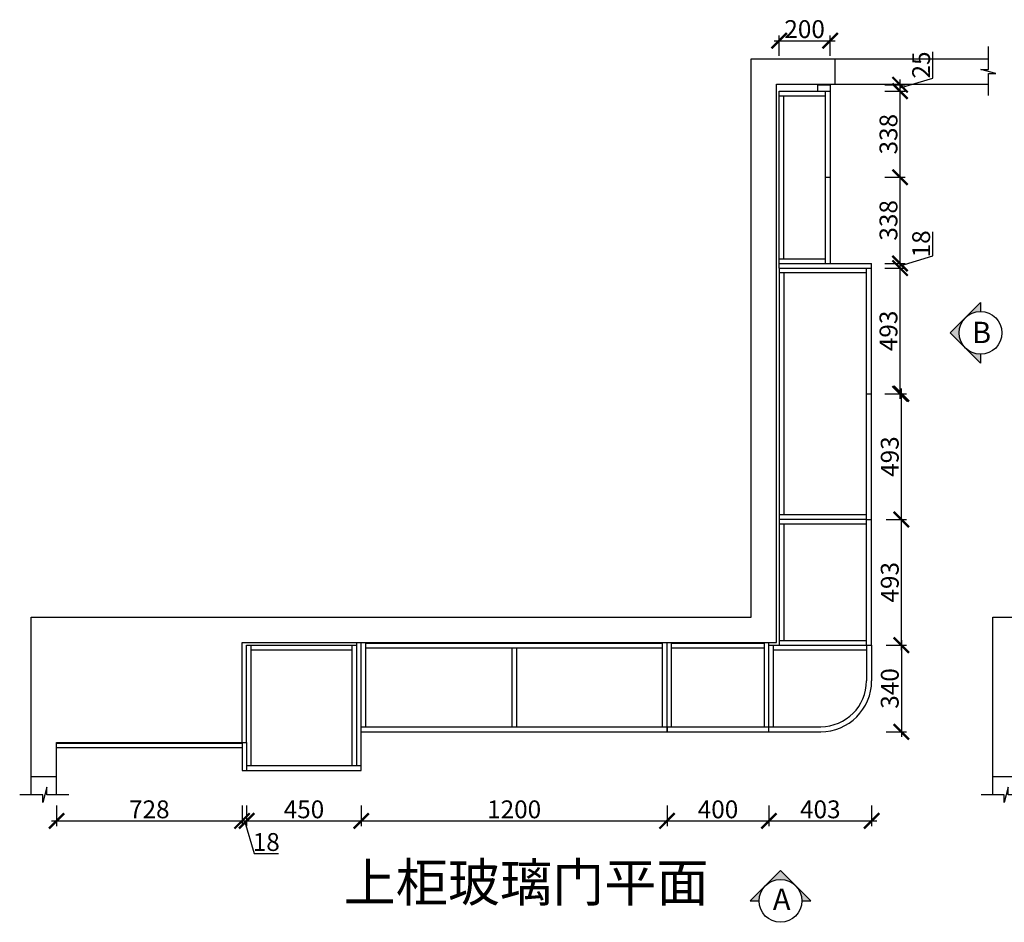
# Model space of a CAD drawing. Units: millimetres. Extents: x 0 to 152242, y -256572 to -239123.
# Drawn here: x 104217 to 108081, y -247283 to -243742 of the extents above; entities that cross this region are included whole.
import ezdxf

# ---------------------------------------------------------------- set-up
doc = ezdxf.new("R2010")
doc.units = ezdxf.units.MM
doc.header["$PDMODE"] = 35
doc.header["$PDSIZE"] = -20
for name, color, linetype in [('图层1', 1, 'Continuous'), ('墙体', 4, 'Continuous'), ('门板', 3, 'Continuous')]:
    doc.layers.add(name, color=color, linetype=linetype)
doc.layers.add('墙0.53', color=7, linetype='Continuous', lineweight=53)
doc.styles.add('ROMANC', font='simhei.ttf')
doc.styles.get("Standard").update_dxf_attribs({"font": 'arial.ttf'})
doc.dimstyles.new('ISO-25', dxfattribs={"dimtxt": 70, "dimasz": 60, "dimexe": 20, "dimexo": 30, "dimtad": 1, "dimdec": 0, "dimdsep": 46, "dimtxsty": 'Standard', "dimblk": 'ARCHTICK', "dimcen": 2.5, "dimdle": 20, "dimclrd": 1, "dimclre": 1, "dimclrt": 1, "dimadec": 0, "dimazin": 0, "dimtfac": 1, "dimtdec": 0, "dimtmove": 1, "dimatfit": 3, "dimfxl": 60, "dimfxlon": 1, "dimarcsym": 0})

# ---------------------------------------------------------------- blocks, each defined once
blk = doc.blocks.new('_ArchTick')
at = {"color": 0, "linetype": 'ByBlock', "const_width": 0.15}
blk.add_lwpolyline([(-0.5, -0.5), (0.5, 0.5)], dxfattribs=at)
blk = doc.blocks.new('*D39')
at = {"color": 1, "lineweight": -2, "transparency": 16777216}
for p, q in [((107677.3, -246215.6), (107677.3, -245682.6)), ((107617.3, -245702.6), (107697.3, -245702.6)), ((107617.3, -246195.6), (107697.3, -246195.6))]:
    blk.add_line(p, q, dxfattribs=at)
at = {"layer": 'Defpoints', "color": 0, "transparency": 16777216}
for p in [(107560.7, -245702.6), (107677.3, -245702.6), (107560.7, -246195.6)]:
    blk.add_point(p, dxfattribs=at)
at = {"color": 1, "lineweight": -2, "transparency": 16777216, "xscale": 60, "yscale": 60, "zscale": 60}
for p, rotation in [((107677.3, -245702.6), 90), ((107677.3, -246195.6), 270)]:
    blk.add_blockref('_ArchTick', p, dxfattribs=dict(at, rotation=rotation))
at = {"color": 1, "transparency": 16777216, "insert": (107640.9, -245949.1), "char_height": 70, "attachment_point": 5, "rotation": 90}
blk.add_mtext('493', dxfattribs=at)
blk = doc.blocks.new('*D40')
at = {"color": 1, "lineweight": -2, "transparency": 16777216}
for p, q in [((107677.3, -245722.6), (107677.3, -245189.6)), ((107617.3, -245209.6), (107697.3, -245209.6)), ((107617.3, -245702.6), (107697.3, -245702.6))]:
    blk.add_line(p, q, dxfattribs=at)
at = {"layer": 'Defpoints', "color": 0, "transparency": 16777216}
for p in [(107560.7, -245209.6), (107677.3, -245209.6), (107560.7, -245702.6)]:
    blk.add_point(p, dxfattribs=at)
at = {"color": 1, "lineweight": -2, "transparency": 16777216, "xscale": 60, "yscale": 60, "zscale": 60}
for p, rotation in [((107677.3, -245209.6), 90), ((107677.3, -245702.6), 270)]:
    blk.add_blockref('_ArchTick', p, dxfattribs=dict(at, rotation=rotation))
at = {"color": 1, "transparency": 16777216, "insert": (107640.9, -245456.1), "char_height": 70, "attachment_point": 5, "rotation": 90}
blk.add_mtext('493', dxfattribs=at)
blk = doc.blocks.new('*D41')
at = {"color": 1, "lineweight": -2, "transparency": 16777216}
for p, q in [((107612.3, -244716.6), (107692.3, -244716.6)), ((107672.3, -245229.6), (107672.3, -244696.6)), ((107612.3, -245209.6), (107692.3, -245209.6))]:
    blk.add_line(p, q, dxfattribs=at)
at = {"layer": 'Defpoints', "color": 0, "transparency": 16777216}
for p in [(107560.7, -244716.6), (107672.3, -244716.6), (107560.7, -245209.6)]:
    blk.add_point(p, dxfattribs=at)
at = {"color": 1, "lineweight": -2, "transparency": 16777216, "xscale": 60, "yscale": 60, "zscale": 60}
for p, rotation in [((107672.3, -244716.6), 90), ((107672.3, -245209.6), 270)]:
    blk.add_blockref('_ArchTick', p, dxfattribs=dict(at, rotation=rotation))
at = {"color": 1, "transparency": 16777216, "insert": (107635.9, -244963.1), "char_height": 70, "attachment_point": 5, "rotation": 90}
blk.add_mtext('493', dxfattribs=at)
blk = doc.blocks.new('*D42')
at = {"color": 1, "lineweight": -2, "transparency": 16777216}
for p, q in [((107800.5, -244669.2), (107800.5, -244574.1)), ((107672.3, -244707.6), (107800.5, -244669.2)), ((107672.3, -244736.6), (107672.3, -244678.6)), ((107612.3, -244698.6), (107692.3, -244698.6)), ((107612.3, -244716.6), (107692.3, -244716.6))]:
    blk.add_line(p, q, dxfattribs=at)
at = {"layer": 'Defpoints', "color": 0, "transparency": 16777216}
for p in [(107560.7, -244698.6), (107560.7, -244716.6), (107672.3, -244698.6)]:
    blk.add_point(p, dxfattribs=at)
at = {"color": 1, "lineweight": -2, "transparency": 16777216, "xscale": 60, "yscale": 60, "zscale": 60}
for p, rotation in [((107672.3, -244698.6), 90), ((107672.3, -244716.6), 270)]:
    blk.add_blockref('_ArchTick', p, dxfattribs=dict(at, rotation=rotation))
at = {"color": 1, "transparency": 16777216, "insert": (107764.1, -244621.6), "char_height": 70, "attachment_point": 5, "rotation": 90}
blk.add_mtext('18', dxfattribs=at)
blk = doc.blocks.new('*D60')
at = {"color": 1, "lineweight": -2, "transparency": 16777216}
for p, q in [((104361.7, -246825.1), (104361.7, -246905.1)), ((105089.7, -246825.1), (105089.7, -246905.1)), ((104341.7, -246885.1), (105109.7, -246885.1))]:
    blk.add_line(p, q, dxfattribs=at)
at = {"layer": 'Defpoints', "color": 0, "transparency": 16777216}
for p in [(104361.7, -246597.6), (105089.7, -246597.6), (105089.7, -246885.1)]:
    blk.add_point(p, dxfattribs=at)
at = {"color": 1, "lineweight": -2, "transparency": 16777216, "xscale": 60, "yscale": 60, "zscale": 60, "rotation": 180}
blk.add_blockref('_ArchTick', (104361.7, -246885.1), dxfattribs=at)
at = {"color": 1, "lineweight": -2, "transparency": 16777216, "xscale": 60, "yscale": 60, "zscale": 60}
blk.add_blockref('_ArchTick', (105089.7, -246885.1), dxfattribs=at)
at = {"color": 1, "transparency": 16777216, "insert": (104725.7, -246848.7), "char_height": 70, "attachment_point": 5}
blk.add_mtext('728', dxfattribs=at)
blk = doc.blocks.new('*D61')
at = {"color": 1, "lineweight": -2, "transparency": 16777216}
for p, q in [((105089.7, -246825.1), (105089.7, -246905.1)), ((105107.7, -246825.1), (105107.7, -246905.1)), ((105069.7, -246885.1), (105127.7, -246885.1)), ((105098.7, -246885.1), (105137.2, -247013.3)), ((105137.2, -247013.3), (105232.2, -247013.3))]:
    blk.add_line(p, q, dxfattribs=at)
at = {"layer": 'Defpoints', "color": 0, "transparency": 16777216}
for p in [(105089.7, -246597.6), (105107.7, -246687.6), (105107.7, -246885.1)]:
    blk.add_point(p, dxfattribs=at)
at = {"color": 1, "lineweight": -2, "transparency": 16777216, "xscale": 60, "yscale": 60, "zscale": 60, "rotation": 180}
blk.add_blockref('_ArchTick', (105089.7, -246885.1), dxfattribs=at)
at = {"color": 1, "lineweight": -2, "transparency": 16777216, "xscale": 60, "yscale": 60, "zscale": 60}
blk.add_blockref('_ArchTick', (105107.7, -246885.1), dxfattribs=at)
at = {"color": 1, "transparency": 16777216, "insert": (105184.7, -246976.9), "char_height": 70, "attachment_point": 5}
blk.add_mtext('18', dxfattribs=at)
blk = doc.blocks.new('*D62')
at = {"color": 1, "lineweight": -2, "transparency": 16777216}
for p, q in [((105107.7, -246825.1), (105107.7, -246905.1)), ((105557.7, -246825.1), (105557.7, -246905.1)), ((105087.7, -246885.1), (105577.7, -246885.1))]:
    blk.add_line(p, q, dxfattribs=at)
at = {"layer": 'Defpoints', "color": 0, "transparency": 16777216}
for p in [(105107.7, -246687.6), (105557.7, -246687.6), (105557.7, -246885.1)]:
    blk.add_point(p, dxfattribs=at)
at = {"color": 1, "lineweight": -2, "transparency": 16777216, "xscale": 60, "yscale": 60, "zscale": 60, "rotation": 180}
blk.add_blockref('_ArchTick', (105107.7, -246885.1), dxfattribs=at)
at = {"color": 1, "lineweight": -2, "transparency": 16777216, "xscale": 60, "yscale": 60, "zscale": 60}
blk.add_blockref('_ArchTick', (105557.7, -246885.1), dxfattribs=at)
at = {"color": 1, "transparency": 16777216, "insert": (105332.7, -246848.7), "char_height": 70, "attachment_point": 5}
blk.add_mtext('450', dxfattribs=at)
blk = doc.blocks.new('*D63')
at = {"color": 1, "lineweight": -2, "transparency": 16777216}
for p, q in [((105557.7, -246825.1), (105557.7, -246905.1)), ((106757.7, -246825.1), (106757.7, -246905.1)), ((105537.7, -246885.1), (106777.7, -246885.1))]:
    blk.add_line(p, q, dxfattribs=at)
at = {"layer": 'Defpoints', "color": 0, "transparency": 16777216}
for p in [(105557.7, -246535.6), (106757.7, -246535.6), (106757.7, -246885.1)]:
    blk.add_point(p, dxfattribs=at)
at = {"color": 1, "lineweight": -2, "transparency": 16777216, "xscale": 60, "yscale": 60, "zscale": 60, "rotation": 180}
blk.add_blockref('_ArchTick', (105557.7, -246885.1), dxfattribs=at)
at = {"color": 1, "lineweight": -2, "transparency": 16777216, "xscale": 60, "yscale": 60, "zscale": 60}
blk.add_blockref('_ArchTick', (106757.7, -246885.1), dxfattribs=at)
at = {"color": 1, "transparency": 16777216, "insert": (106157.7, -246848.7), "char_height": 70, "attachment_point": 5}
blk.add_mtext('1200', dxfattribs=at)
blk = doc.blocks.new('*D64')
at = {"color": 1, "lineweight": -2, "transparency": 16777216}
for p, q in [((106757.7, -246825.1), (106757.7, -246905.1)), ((107157.7, -246825.1), (107157.7, -246905.1)), ((106737.7, -246885.1), (107177.7, -246885.1))]:
    blk.add_line(p, q, dxfattribs=at)
at = {"layer": 'Defpoints', "color": 0, "transparency": 16777216}
for p in [(106757.7, -246535.6), (107157.7, -246535.6), (107157.7, -246885.1)]:
    blk.add_point(p, dxfattribs=at)
at = {"color": 1, "lineweight": -2, "transparency": 16777216, "xscale": 60, "yscale": 60, "zscale": 60, "rotation": 180}
blk.add_blockref('_ArchTick', (106757.7, -246885.1), dxfattribs=at)
at = {"color": 1, "lineweight": -2, "transparency": 16777216, "xscale": 60, "yscale": 60, "zscale": 60}
blk.add_blockref('_ArchTick', (107157.7, -246885.1), dxfattribs=at)
at = {"color": 1, "transparency": 16777216, "insert": (106957.7, -246848.7), "char_height": 70, "attachment_point": 5}
blk.add_mtext('400', dxfattribs=at)
blk = doc.blocks.new('*D65')
at = {"color": 1, "lineweight": -2, "transparency": 16777216}
for p, q in [((107157.7, -246825.1), (107157.7, -246905.1)), ((107560.7, -246825.1), (107560.7, -246905.1)), ((107137.7, -246885.1), (107580.7, -246885.1))]:
    blk.add_line(p, q, dxfattribs=at)
at = {"layer": 'Defpoints', "color": 0, "transparency": 16777216}
for p in [(107560.7, -246195.6), (107157.7, -246535.6), (107560.7, -246885.1)]:
    blk.add_point(p, dxfattribs=at)
at = {"color": 1, "lineweight": -2, "transparency": 16777216, "xscale": 60, "yscale": 60, "zscale": 60, "rotation": 180}
blk.add_blockref('_ArchTick', (107157.7, -246885.1), dxfattribs=at)
at = {"color": 1, "lineweight": -2, "transparency": 16777216, "xscale": 60, "yscale": 60, "zscale": 60}
blk.add_blockref('_ArchTick', (107560.7, -246885.1), dxfattribs=at)
at = {"color": 1, "transparency": 16777216, "insert": (107359.2, -246848.7), "char_height": 70, "attachment_point": 5}
blk.add_mtext('403', dxfattribs=at)
blk = doc.blocks.new('*D15')
at = {"color": 1, "lineweight": -2, "transparency": 16777216}
for p, q in [((107617.3, -246195.6), (107697.3, -246195.6)), ((107677.3, -246175.6), (107677.3, -246555.6)), ((107617.3, -246535.6), (107697.3, -246535.6))]:
    blk.add_line(p, q, dxfattribs=at)
at = {"layer": 'Defpoints', "color": 0, "transparency": 16777216}
for p in [(107560.7, -246195.6), (107157.7, -246535.6), (107677.3, -246535.6)]:
    blk.add_point(p, dxfattribs=at)
at = {"color": 1, "lineweight": -2, "transparency": 16777216, "xscale": 60, "yscale": 60, "zscale": 60}
for p, rotation in [((107677.3, -246195.6), 90), ((107677.3, -246535.6), 270)]:
    blk.add_blockref('_ArchTick', p, dxfattribs=dict(at, rotation=rotation))
at = {"color": 1, "transparency": 16777216, "insert": (107640.9, -246365.6), "char_height": 70, "attachment_point": 5, "rotation": 90}
blk.add_mtext('340', dxfattribs=at)
blk = doc.blocks.new('*D76')
at = {"color": 1, "lineweight": -2, "transparency": 16777216}
for p, q in [((107672.3, -244718.6), (107672.3, -244340.6)), ((107612.3, -244360.6), (107692.3, -244360.6)), ((107612.3, -244698.6), (107692.3, -244698.6))]:
    blk.add_line(p, q, dxfattribs=at)
at = {"layer": 'Defpoints', "color": 0, "transparency": 16777216}
for p in [(107397.7, -244360.6), (107672.3, -244360.6), (107397.7, -244698.6)]:
    blk.add_point(p, dxfattribs=at)
at = {"color": 1, "lineweight": -2, "transparency": 16777216, "xscale": 60, "yscale": 60, "zscale": 60}
for p, rotation in [((107672.3, -244360.6), 90), ((107672.3, -244698.6), 270)]:
    blk.add_blockref('_ArchTick', p, dxfattribs=dict(at, rotation=rotation))
at = {"color": 1, "transparency": 16777216, "insert": (107635.9, -244529.6), "char_height": 70, "attachment_point": 5, "rotation": 90}
blk.add_mtext('338', dxfattribs=at)
blk = doc.blocks.new('*D77')
at = {"color": 1, "lineweight": -2, "transparency": 16777216}
for p, q in [((107612.3, -244022.6), (107692.3, -244022.6)), ((107672.3, -244380.6), (107672.3, -244002.6)), ((107612.3, -244360.6), (107692.3, -244360.6))]:
    blk.add_line(p, q, dxfattribs=at)
at = {"layer": 'Defpoints', "color": 0, "transparency": 16777216}
for p in [(107397.7, -244022.6), (107672.3, -244022.6), (107397.7, -244360.6)]:
    blk.add_point(p, dxfattribs=at)
at = {"color": 1, "lineweight": -2, "transparency": 16777216, "xscale": 60, "yscale": 60, "zscale": 60}
for p, rotation in [((107672.3, -244022.6), 90), ((107672.3, -244360.6), 270)]:
    blk.add_blockref('_ArchTick', p, dxfattribs=dict(at, rotation=rotation))
at = {"color": 1, "transparency": 16777216, "insert": (107635.9, -244191.6), "char_height": 70, "attachment_point": 5, "rotation": 90}
blk.add_mtext('338', dxfattribs=at)
blk = doc.blocks.new('*D78')
at = {"color": 1, "lineweight": -2, "transparency": 16777216}
for p, q in [((107800.5, -243971.7), (107800.5, -243868.4)), ((107612.3, -243997.6), (107692.3, -243997.6)), ((107672.3, -244010.1), (107800.5, -243971.7)), ((107672.3, -244042.6), (107672.3, -243977.6)), ((107612.3, -244022.6), (107692.3, -244022.6))]:
    blk.add_line(p, q, dxfattribs=at)
at = {"layer": 'Defpoints', "color": 0, "transparency": 16777216}
for p in [(107397.7, -243997.6), (107672.3, -243997.6), (107397.7, -244022.6)]:
    blk.add_point(p, dxfattribs=at)
at = {"color": 1, "lineweight": -2, "transparency": 16777216, "xscale": 60, "yscale": 60, "zscale": 60}
for p, rotation in [((107672.3, -243997.6), 90), ((107672.3, -244022.6), 270)]:
    blk.add_blockref('_ArchTick', p, dxfattribs=dict(at, rotation=rotation))
at = {"color": 1, "transparency": 16777216, "insert": (107764.1, -243920.1), "char_height": 70, "attachment_point": 5, "rotation": 90}
blk.add_mtext('25', dxfattribs=at)
blk = doc.blocks.new('*D79')
at = {"color": 1, "lineweight": -2, "transparency": 16777216}
for p, q in [((107197.7, -243884.8), (107197.7, -243804.8)), ((107397.7, -243884.8), (107397.7, -243804.8)), ((107177.7, -243824.8), (107417.7, -243824.8))]:
    blk.add_line(p, q, dxfattribs=at)
at = {"layer": 'Defpoints', "color": 0, "transparency": 16777216}
for p in [(107397.7, -243824.8), (107197.7, -244022.6), (107397.7, -244022.6)]:
    blk.add_point(p, dxfattribs=at)
at = {"color": 1, "lineweight": -2, "transparency": 16777216, "xscale": 60, "yscale": 60, "zscale": 60, "rotation": 180}
blk.add_blockref('_ArchTick', (107197.7, -243824.8), dxfattribs=at)
at = {"color": 1, "lineweight": -2, "transparency": 16777216, "xscale": 60, "yscale": 60, "zscale": 60}
blk.add_blockref('_ArchTick', (107397.7, -243824.8), dxfattribs=at)
at = {"color": 1, "transparency": 16777216, "insert": (107297.7, -243788.4), "char_height": 70, "attachment_point": 5}
blk.add_mtext('200', dxfattribs=at)
blk = doc.blocks.new('DVSFA')
at = {"layer": '墙0.53', "lineweight": 25}
h = blk.add_hatch(color=256, dxfattribs=at)
h.paths.add_polyline_path([(1535, 42090.2), (1460.7, 42016, -0.414214), (1609.2, 42016)])
h.paths.add_polyline_path([(1460.7, 42016), (1386.5, 41941.7), (1430, 41941.7, -0.198912)])
h.paths.add_polyline_path([(1609.2, 42016, -0.198912), (1640, 41941.7), (1683.5, 41941.7)])
at = {"lineweight": 25}
for p, q in [((1535, 42090.2), (1386.5, 41941.7)), ((1683.5, 41941.7), (1535, 42090.2)), ((1386.5, 41941.7), (1430, 41941.7)), ((1640, 41941.7), (1683.5, 41941.7))]:
    blk.add_line(p, q, dxfattribs=at)
blk.add_circle((1535, 41941.7), 105, dxfattribs=at)
at = {"layer": '图层1', "lineweight": 25, "style": 'ROMANC'}
blk.add_text('A', height=105, dxfattribs=at).set_placement((1497.5, 41897.2))
blk = doc.blocks.new('DFSAEW')
at = {"layer": '墙0.53', "lineweight": 25}
h = blk.add_hatch(color=256, dxfattribs=at)
h.paths.add_polyline_path([(1963.3, 40872.8), (1963.3, 40916.2), (1889, 40842, -0.198912)])
h.paths.add_polyline_path([(1889, 40842), (1814.8, 40767.8), (1889, 40693.5, -0.414214)])
h.paths.add_polyline_path([(1889, 40693.5), (1963.3, 40619.3), (1963.3, 40662.8, -0.198912)])
at = {"lineweight": 25}
for p, q in [((1963.3, 40916.2), (1814.8, 40767.8)), ((1963.3, 40916.2), (1963.3, 40872.8)), ((1814.8, 40767.8), (1963.3, 40619.3)), ((1963.3, 40662.8), (1963.3, 40619.3))]:
    blk.add_line(p, q, dxfattribs=at)
blk.add_circle((1963.3, 40767.8), 105, dxfattribs=at)
at = {"layer": '图层1', "lineweight": 25, "style": 'ROMANC'}
blk.add_text('B', height=105, dxfattribs=at).set_placement((1921, 40717.4))

msp = doc.modelspace()

# ---------------------------------------------------------------- linework, layer by layer
for p, q in [((107197.7, -244022.6), (107347.7, -244022.6)), ((107197.7, -244698.6), (107197.7, -244022.6)), ((107197.7, -244040.6), (107377.7, -244040.6)), ((107215.7, -244680.6), (107215.7, -244040.6)), ((107197.7, -244680.6), (107377.7, -244680.6)), ((107197.7, -244716.6), (107197.7, -246195.6)), ((107197.7, -244734.6), (107540.7, -244734.6)), ((107215.7, -244734.6), (107215.7, -245684.6)), ((107540.7, -245684.6), (107197.7, -245684.6)), ((107540.7, -245702.6), (107197.7, -245702.6)), ((107540.7, -245720.6), (107197.7, -245720.6)), ((107215.7, -245720.6), (107215.7, -246177.6)), ((105107.7, -246577.6), (105107.7, -246195.6)), ((105107.7, -246195.6), (105539.7, -246195.6)), ((105125.7, -246667.6), (105125.7, -246195.6)), ((105521.7, -246667.6), (105521.7, -246195.6)), ((105575.7, -246515.6), (105575.7, -246185.6)), ((105575.7, -246187.6), (106739.7, -246187.6)), ((106739.7, -246515.6), (106739.7, -246185.6)), ((106757.7, -246515.6), (106757.7, -246185.6)), ((106775.7, -246515.6), (106775.7, -246185.6)), ((106775.7, -246187.6), (107139.7, -246187.6)), ((107139.7, -246515.6), (107139.7, -246185.6)), ((107157.7, -246515.6), (107157.7, -246185.6)), ((107157.7, -246195.6), (107540.7, -246195.6)), ((107175.7, -246515.6), (107175.7, -246195.6)), ((107197.7, -246177.6), (107540.7, -246177.6)), ((105125.7, -246213.6), (105521.7, -246213.6)), ((105575.7, -246205.6), (106739.7, -246205.6)), ((106148.7, -246205.6), (106148.7, -246515.6)), ((106166.7, -246205.6), (106166.7, -246515.6)), ((106775.7, -246205.6), (107139.7, -246205.6)), ((107175.7, -246213.6), (107540.7, -246213.6)), ((106757.7, -246535.6), (106757.7, -246515.6)), ((106757.7, -246515.6), (107157.7, -246515.6)), ((106757.7, -246535.6), (107157.7, -246535.6))]:
    msp.add_line(p, q)
at = {"layer": '墙体'}
for p, q in [((107087.7, -246085.6), (107087.7, -243895.6)), ((107087.7, -243895.6), (108018.8, -243895.6)), ((107417.7, -243995.6), (107417.7, -243895.6)), ((107187.7, -246185.6), (107187.7, -243995.6)), ((107187.7, -243995.6), (108018.8, -243995.6)), ((104261.7, -246782.4), (104261.7, -246085.6)), ((104261.7, -246085.6), (107087.7, -246085.6)), ((108035.8, -246782.4), (108035.8, -246085.6)), ((108035.8, -246085.6), (110861.8, -246085.6)), ((105089.7, -246577.6), (105089.7, -246185.6)), ((105089.7, -246185.6), (107187.7, -246185.6)), ((104361.7, -246782.4), (104361.7, -246577.6)), ((104361.7, -246577.6), (105089.7, -246577.6)), ((104261.7, -246710.6), (104361.7, -246710.6)), ((108035.8, -246710.6), (108135.8, -246710.6))]:
    msp.add_line(p, q, dxfattribs=at)
for points in [[(108018.8, -244040.1), (108018.8, -243953.2), (108048.8, -243953.2), (107988.8, -243937.7), (108018.8, -243937.7), (108018.8, -243847.2)], [(104409.9, -246782.4), (104322.9, -246782.4), (104322.9, -246752.4), (104307.4, -246812.4), (104307.4, -246782.4), (104217, -246782.4)], [(108184, -246782.4), (108097, -246782.4), (108097, -246752.4), (108081.5, -246812.4), (108081.5, -246782.4), (107991.1, -246782.4)]]:
    msp.add_lwpolyline(points, dxfattribs=at)
at = {"layer": '门板'}
for p, q in [((107347.7, -243997.6), (107397.7, -243997.6)), ((107347.7, -243997.6), (107347.7, -244022.6)), ((107347.7, -243997.6), (107397.7, -243997.6)), ((107347.7, -243997.6), (107347.7, -244022.6)), ((107397.7, -243997.6), (107397.7, -244022.6)), ((107397.7, -243997.6), (107397.7, -244022.6)), ((107397.7, -243997.6), (107397.7, -244698.6)), ((107347.7, -244022.6), (107397.7, -244022.6)), ((107347.7, -244022.6), (107397.7, -244022.6)), ((107377.7, -244022.6), (107377.7, -244698.6)), ((107377.7, -244360.6), (107397.7, -244360.6)), ((107197.7, -244698.6), (107560.7, -244698.6)), ((107197.7, -244716.6), (107197.7, -244698.6)), ((107197.7, -244716.6), (107560.7, -244716.6)), ((107540.7, -246195.6), (107540.7, -244716.6)), ((107560.7, -246195.6), (107560.7, -244698.6)), ((107540.7, -245209.6), (107560.7, -245209.6)), ((107540.7, -245702.6), (107560.7, -245702.6)), ((105539.7, -246667.6), (105539.7, -246185.6)), ((105557.7, -246687.6), (105557.7, -246185.6)), ((107540.7, -246195.6), (107560.7, -246195.6)), ((107540.7, -246195.6), (107540.7, -246335.6)), ((107560.7, -246195.6), (107560.7, -246335.6)), ((105557.7, -246515.6), (106757.7, -246515.6)), ((105557.7, -246535.6), (106757.7, -246535.6)), ((106757.7, -246515.6), (106757.7, -246535.6)), ((107157.7, -246535.6), (107157.7, -246515.6)), ((107157.7, -246515.6), (107360.7, -246515.6)), ((107157.7, -246535.6), (107360.7, -246535.6)), ((104361.7, -246579.6), (105089.7, -246579.6)), ((105089.7, -246577.6), (105107.7, -246577.6)), ((105089.7, -246577.6), (105089.7, -246687.6)), ((105107.7, -246577.6), (105107.7, -246687.6)), ((104361.7, -246597.6), (105089.7, -246597.6)), ((105089.7, -246687.6), (105557.7, -246687.6)), ((105107.7, -246667.6), (105557.7, -246667.6))]:
    msp.add_line(p, q, dxfattribs=at)
for radius in [200, 180]:
    msp.add_arc((107360.7, -246335.6), radius, 270, 0, dxfattribs=at)

# ---------------------------------------------------------------- block references
at = {"xscale": 0.8, "yscale": 0.8, "zscale": 0.8}
for name, p in [('DFSAEW', (106417.6, -277585.1)), ('DVSFA', (105974.8, -280752.1))]:
    msp.add_blockref(name, p, dxfattribs=at)

# ---------------------------------------------------------------- texts
at = {"insert": (105488.4, -247051.4), "char_height": 150, "attachment_point": 1}
msp.add_mtext_dynamic_manual_height_columns('{\\fSimSun|b0|i0|c134|p2;上柜玻璃门平面}', width=1669.892, gutter_width=12.5, heights=[0], dxfattribs=at)

# ---------------------------------------------------------------- dimensions: what is measured, and where the dimension line sits
for base, p1, p2, picture, middle in [((107397.7, -243824.8), (107197.7, -244022.6), (107397.7, -244022.6), '*D79', (107297.7, -243788.4)), ((107560.7, -246885.1), (107157.7, -246535.6), (107560.7, -246195.6), '*D65', (107359.2, -246848.7)), ((106757.7, -246885.1), (105557.7, -246535.6), (106757.7, -246535.6), '*D63', (106157.7, -246848.7)), ((107157.7, -246885.1), (106757.7, -246535.6), (107157.7, -246535.6), '*D64', (106957.7, -246848.7)), ((105089.7, -246885.1), (104361.7, -246597.6), (105089.7, -246597.6), '*D60', (104725.7, -246848.7)), ((105107.7, -246885.1), (105089.7, -246597.6), (105107.7, -246687.6), '*D61', (105137.8, -246976.9)), ((105557.7, -246885.1), (105107.7, -246687.6), (105557.7, -246687.6), '*D62', (105332.7, -246848.7))]:
    dim = msp.add_linear_dim(base=base, p1=p1, p2=p2, dimstyle='ISO-25')
    dim.commit()
    dim.dimension.update_dxf_attribs({"geometry": picture, "text_midpoint": middle})
for base, p1, p2, picture, middle in [((107672.3, -243997.6), (107397.7, -244022.6), (107397.7, -243997.6), '*D78', (107764.1, -243971.1)), ((107672.3, -244022.6), (107397.7, -244360.6), (107397.7, -244022.6), '*D77', (107635.9, -244191.6)), ((107672.3, -244360.6), (107397.7, -244698.6), (107397.7, -244360.6), '*D76', (107635.9, -244529.6)), ((107672.3, -244698.6), (107560.7, -244716.6), (107560.7, -244698.6), '*D42', (107764.1, -244668.6)), ((107672.3, -244716.6), (107560.7, -245209.6), (107560.7, -244716.6), '*D41', (107635.9, -244963.1)), ((107677.3, -245209.6), (107560.7, -245702.6), (107560.7, -245209.6), '*D40', (107640.9, -245456.1)), ((107677.3, -245702.6), (107560.7, -246195.6), (107560.7, -245702.6), '*D39', (107640.9, -245949.1)), ((107677.3, -246535.6), (107560.7, -246195.6), (107157.7, -246535.6), '*D15', (107640.9, -246365.6))]:
    dim = msp.add_linear_dim(base=base, p1=p1, p2=p2, angle=90, dimstyle='ISO-25')
    dim.commit()
    dim.dimension.update_dxf_attribs({"geometry": picture, "text_midpoint": middle})

doc.saveas('drawing.dxf')
